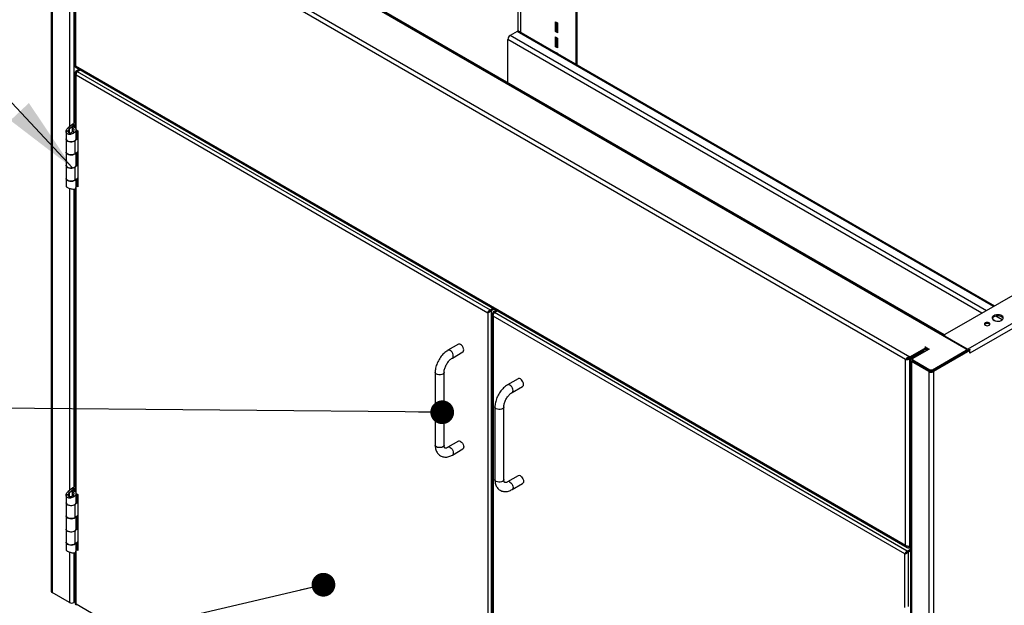
# Model space of a CAD drawing. Units: inches. Extents: x 0.5 to 10.5, y 0.5 to 8.
# Drawn here: x 7.3 to 8.9, y 6.1 to 7.1 of the extents above; entities that cross this region are included whole.
import ezdxf

# ---------------------------------------------------------------- set-up
doc = ezdxf.new("R2010")
doc.units = ezdxf.units.IN
doc.header["$MEASUREMENT"] = 0
doc.dimstyles.new('SLDDIMSTYLE3', dxfattribs={"dimtxt": 0.18, "dimasz": 0.13, "dimexe": 0, "dimexo": 0.0625, "dimgap": 0, "dimtad": 0, "dimtih": 1, "dimtoh": 1, "dimdec": 0, "dimrnd": 1e-09, "dimzin": 0, "dimdsep": 46, "dimtxsty": 'Standard', "dimsah": 1, "dimcen": 0.09, "dimadec": 0, "dimazin": 0, "dimtfac": 0.13, "dimtdec": 0, "dimtofl": 0, "dimtmove": 0, "dimatfit": 3, "dimfxl": 1, "dimfrac": 2, "dimtolj": 1, "dimtzin": 0, "dimarcsym": 0})
doc.dimstyles.new('SLDDIMSTYLE4', dxfattribs={"dimtxt": 0.18, "dimasz": 0.04, "dimexe": 0, "dimexo": 0.0625, "dimgap": 0, "dimtad": 0, "dimtih": 1, "dimtoh": 1, "dimdec": 0, "dimrnd": 1e-09, "dimzin": 0, "dimdsep": 46, "dimtxsty": 'Standard', "dimblk1": 'DOT', "dimblk2": 'DOT', "dimsah": 1, "dimcen": 0.09, "dimadec": 0, "dimazin": 0, "dimtfac": 0.04, "dimtdec": 0, "dimtofl": 0, "dimtmove": 0, "dimatfit": 3, "dimldrblk": 'DOT', "dimfxl": 1, "dimfrac": 2, "dimtolj": 1, "dimtzin": 0, "dimarcsym": 0})

# ---------------------------------------------------------------- blocks, each defined once
blk = doc.blocks.new('_Dot')
at = {"color": 0, "linetype": 'ByBlock', "lineweight": -2}
blk.add_line((-0.5, 0), (-1, 0), dxfattribs=at)
at = {"color": 0, "linetype": 'ByBlock', "const_width": 0.5}
blk.add_lwpolyline([(-0.25, 0, 1), (0.25, 0, 1)], format="xyb", close=True, dxfattribs=at)

msp = doc.modelspace()

# ---------------------------------------------------------------- linework, layer by layer
at = {"color": 7, "linetype": 'Continuous', "lineweight": 25}
for p, q in [((8.20078, 6.97797), (8.20078, 7.65166)), ((8.20248, 6.97699), (8.20248, 7.65264)), ((8.10313, 7.03401), (8.10313, 7.47902)), ((8.10737, 7.48147), (8.10737, 7.03189)), ((7.3812, 7.35171), (8.85794, 6.49921)), ((7.38123, 7.35245), (8.86261, 6.49726)), ((8.82179, 6.52252), (7.42615, 7.32821)), ((7.31641, 7.31578), (7.31641, 6.09097)), ((7.31799, 7.31358), (7.31799, 6.08877)), ((7.3472, 7.29672), (7.3472, 6.87284)), ((7.35483, 7.29672), (7.35483, 6.87861)), ((7.35601, 7.29129), (7.35601, 6.97676)), ((7.35759, 7.29709), (8.76332, 6.48558)), ((8.75568, 6.48117), (7.35759, 7.28827)), ((7.35759, 7.28827), (7.35759, 6.97537)), ((8.16588, 7.04977), (8.16942, 7.04773)), ((8.16588, 7.03319), (8.16588, 7.04977)), ((8.16588, 7.03319), (8.16758, 7.03417)), ((8.16758, 7.04879), (8.16758, 7.03417)), ((8.16758, 7.03417), (8.16942, 7.03311)), ((8.16942, 7.04773), (8.16942, 7.03115)), ((8.0858, 6.9474), (8.0858, 7.02006)), ((8.88459, 6.55893), (8.0858, 7.02006)), ((8.10143, 7.03349), (8.08962, 7.02668)), ((8.89223, 6.56334), (8.08962, 7.02668)), ((8.90404, 6.57016), (8.10143, 7.03349)), ((8.90562, 6.57107), (8.10438, 7.03362)), ((8.16942, 7.03115), (8.16588, 7.03319)), ((8.16588, 7.02425), (8.16942, 7.02221)), ((8.16588, 7.00768), (8.16588, 7.02425)), ((8.16758, 7.02327), (8.16758, 7.00866)), ((8.16942, 7.02221), (8.16942, 7.00563)), ((8.16588, 7.00768), (8.16758, 7.00866)), ((8.16942, 7.00563), (8.16588, 7.00768)), ((8.16758, 7.00866), (8.16942, 7.00759)), ((8.16588, 6.99873), (8.16942, 6.99669)), ((8.16588, 6.99811), (8.16588, 6.99873)), ((8.16758, 6.99775), (8.16758, 6.99713)), ((8.16942, 6.99669), (8.16942, 6.99607)), ((7.3568, 6.974), (8.75871, 6.1647)), ((7.35759, 6.97537), (8.75568, 6.16827)), ((7.35828, 6.9672), (7.36344, 6.97017)), ((7.35954, 6.96647), (7.36469, 6.96945)), ((7.36042, 6.96596), (7.36557, 6.96894)), ((7.35703, 6.96371), (7.35703, 6.87081)), ((7.35828, 6.9672), (7.35954, 6.96647)), ((7.35828, 6.96021), (8.05192, 6.55979)), ((7.35828, 6.8681), (7.35828, 6.96021)), ((7.35954, 6.96647), (7.35954, 6.96496)), ((7.36042, 6.96596), (8.05582, 6.56451)), ((9.54118, 6.93797), (8.82242, 6.52304)), ((9.58367, 6.91589), (8.86067, 6.49851)), ((9.58636, 6.90862), (8.86449, 6.49189)), ((7.3523, 6.87698), (7.345, 6.87106)), ((7.34715, 6.86929), (7.345, 6.87106)), ((7.35445, 6.87521), (7.34715, 6.86929)), ((7.34715, 6.86225), (7.34715, 6.86929)), ((7.3523, 6.87698), (7.35255, 6.87741)), ((7.3523, 6.87698), (7.35445, 6.87521)), ((7.35231, 6.87075), (7.3543, 6.87259)), ((7.35231, 6.86424), (7.35231, 6.87075)), ((7.35386, 6.87816), (7.35255, 6.87741)), ((7.35255, 6.87741), (7.3552, 6.87588)), ((7.35445, 6.87521), (7.3552, 6.87588)), ((7.35445, 6.87251), (7.35445, 6.87521)), ((7.35703, 6.87693), (7.3552, 6.87588)), ((7.3552, 6.87588), (7.3552, 6.87212)), ((7.34141, 6.86517), (7.34141, 6.85259)), ((7.34141, 6.85227), (7.34141, 6.83043)), ((7.34518, 6.86556), (7.34144, 6.86574)), ((7.35314, 6.86513), (7.35579, 6.8636)), ((7.36136, 6.85329), (7.35674, 6.84948)), ((7.35826, 6.85259), (7.35826, 6.86807)), ((7.35877, 6.85493), (7.35826, 6.85451)), ((7.35828, 6.86802), (7.36136, 6.86624)), ((7.35877, 6.85493), (7.36136, 6.85389)), ((7.35902, 6.85512), (7.35902, 6.86759)), ((7.35941, 6.86737), (7.35941, 6.85537)), ((7.36136, 6.85424), (7.35941, 6.85537)), ((7.36136, 6.86624), (7.36136, 6.77183)), ((7.35674, 6.84948), (7.35646, 6.84959)), ((7.35674, 6.82764), (7.35674, 6.84948)), ((7.34141, 6.83043), (7.34141, 6.80822)), ((7.35674, 6.82764), (7.36136, 6.83145)), ((7.35826, 6.80822), (7.35826, 6.82889)), ((7.35902, 6.81078), (7.35902, 6.82952)), ((7.35941, 6.82984), (7.35941, 6.81103)), ((7.34141, 6.80793), (7.34141, 6.78609)), ((7.35674, 6.80514), (7.3565, 6.80524)), ((7.36136, 6.80895), (7.35674, 6.80514)), ((7.35674, 6.7833), (7.35674, 6.80514)), ((7.35877, 6.81059), (7.35826, 6.81017)), ((7.35877, 6.81059), (7.36136, 6.80955)), ((7.36136, 6.8099), (7.35941, 6.81103)), ((7.34141, 6.78605), (7.34141, 6.77345)), ((7.35674, 6.7833), (7.36136, 6.78711)), ((7.35941, 6.77633), (7.35941, 6.7855)), ((7.3472, 6.76938), (7.3472, 6.26043)), ((7.35703, 6.76882), (7.35703, 6.2584)), ((7.35826, 6.77059), (7.35826, 6.78455)), ((7.35828, 6.7736), (7.35954, 6.77433)), ((7.36136, 6.77183), (7.35828, 6.7736)), ((7.35828, 6.25569), (7.35828, 6.7736)), ((7.35902, 6.77463), (7.35902, 6.78518)), ((7.36136, 6.7752), (7.35941, 6.77633)), ((7.35954, 6.77433), (7.36136, 6.77328)), ((7.35483, 6.76812), (7.35483, 6.26621)), ((8.05192, 6.55979), (8.05317, 6.56051)), ((8.05192, 6.55979), (8.05192, 5.66857)), ((8.05582, 6.56451), (8.06098, 6.56749)), ((8.05582, 6.56451), (8.05582, 6.56306)), ((8.05582, 6.56306), (8.05622, 6.56329)), ((8.06186, 6.56698), (8.05671, 6.564)), ((8.05796, 6.56328), (8.05671, 6.564)), ((8.06312, 6.56625), (8.05796, 6.56328)), ((8.05796, 6.56328), (8.05796, 5.66508)), ((8.0601, 6.55783), (8.0601, 5.66312)), ((8.06651, 6.56429), (8.06136, 6.56132)), ((8.06136, 6.56132), (8.06261, 6.56059)), ((8.75499, 6.15391), (8.06136, 6.55434)), ((8.06136, 6.55434), (8.06136, 5.66312)), ((8.06777, 6.56357), (8.06261, 6.56059)), ((8.06261, 6.55904), (8.06261, 6.56059)), ((8.0635, 6.56008), (8.06865, 6.56306)), ((8.7589, 6.15864), (8.0635, 6.56008)), ((8.91893, 6.54793), (8.90816, 6.55414)), ((8.90645, 6.54631), (8.90311, 6.54824)), ((8.82154, 6.52182), (8.82154, 6.52173)), ((8.82242, 6.52059), (8.86067, 6.49851)), ((8.82242, 6.52059), (8.82242, 6.52059)), ((8.00258, 6.50678), (7.9849, 6.49658)), ((7.9924, 6.48359), (8.01008, 6.49379)), ((8.76332, 6.48558), (8.79097, 6.50154)), ((8.76332, 6.48362), (8.79097, 6.49958)), ((8.76332, 6.4828), (8.78558, 6.49565)), ((8.76608, 6.48203), (8.7936, 6.49792)), ((8.79571, 6.4988), (8.76831, 6.48298)), ((8.78487, 6.49606), (8.78558, 6.49565)), ((8.78558, 6.49565), (8.78558, 6.49328)), ((8.78829, 6.50309), (8.79097, 6.50154)), ((8.78943, 6.49869), (8.79219, 6.4971)), ((8.79097, 6.50154), (8.79571, 6.4988)), ((8.79097, 6.50154), (8.79097, 6.49958)), ((8.79097, 6.49958), (8.79401, 6.49782)), ((8.7936, 6.49792), (8.79373, 6.49799)), ((8.79389, 6.49775), (8.7936, 6.49792)), ((8.80119, 6.464), (8.85794, 6.49676)), ((8.80119, 6.46204), (8.85794, 6.4948)), ((8.86279, 6.49728), (8.80122, 6.46174)), ((8.86449, 6.4963), (8.80292, 6.46076)), ((8.83433, 6.48093), (8.86261, 6.49726)), ((8.85794, 6.4948), (8.85794, 6.49676)), ((8.85881, 6.49603), (8.85881, 6.49798)), ((8.86078, 6.49844), (8.86067, 6.49851)), ((8.86067, 6.49851), (8.86067, 6.49851)), ((8.86279, 6.49728), (8.86449, 6.4963)), ((8.86449, 6.49189), (8.86449, 6.4963)), ((8.75568, 6.48117), (8.75707, 6.48197)), ((8.75568, 6.16827), (8.75568, 6.48117)), ((8.75707, 6.48197), (8.75769, 6.48229)), ((8.75806, 6.48245), (8.75847, 6.48221)), ((8.75984, 6.48311), (8.76031, 6.48284)), ((8.76332, 6.4828), (8.76162, 6.48378)), ((8.76332, 6.48558), (8.76332, 6.48362)), ((8.76332, 6.16664), (8.76332, 6.4828)), ((8.7645, 6.47982), (8.7645, 5.25501)), ((8.76743, 6.48125), (8.76608, 6.48203)), ((8.76777, 6.4786), (8.76608, 6.47762)), ((8.79528, 6.46076), (8.76608, 6.47762)), ((8.76608, 6.47762), (8.76608, 5.25281)), ((8.76743, 6.48176), (8.76743, 6.4798)), ((8.76777, 6.4786), (8.76777, 6.479)), ((8.79698, 6.46174), (8.76777, 6.4786)), ((8.76831, 6.48053), (8.79695, 6.464)), ((8.76831, 6.48053), (8.76831, 6.47857)), ((8.76831, 6.47857), (8.79695, 6.46204)), ((8.82705, 6.47697), (8.82733, 6.47681)), ((8.83412, 6.48105), (8.83433, 6.48093)), ((7.96347, 6.45946), (7.96347, 6.33698)), ((7.97847, 6.33698), (7.97847, 6.45946)), ((8.79698, 6.46174), (8.79528, 6.46076)), ((8.79528, 6.46076), (8.79528, 5.23595)), ((8.79695, 6.46204), (8.79695, 6.464)), ((8.79742, 6.46182), (8.79742, 6.46153)), ((8.80119, 6.464), (8.80119, 6.46204)), ((8.80122, 6.46174), (8.80292, 6.46076)), ((8.80292, 6.46076), (8.80292, 5.23595)), ((8.1032, 6.4487), (8.08552, 6.43849)), ((8.09302, 6.4255), (8.1107, 6.4357)), ((8.06409, 6.40138), (8.06409, 6.2789)), ((8.07909, 6.2789), (8.07909, 6.40138)), ((8.00258, 6.34347), (7.9849, 6.33327)), ((7.9924, 6.32028), (8.01008, 6.33048)), ((8.1032, 6.28539), (8.08552, 6.27518)), ((8.09302, 6.26219), (8.1107, 6.2724)), ((7.3523, 6.26457), (7.345, 6.25865)), ((7.34715, 6.25688), (7.345, 6.25865)), ((7.35445, 6.2628), (7.34715, 6.25688)), ((7.34715, 6.24985), (7.34715, 6.25688)), ((7.3523, 6.26457), (7.35255, 6.265)), ((7.3523, 6.26457), (7.35445, 6.2628)), ((7.35231, 6.25835), (7.3543, 6.26019)), ((7.35231, 6.25184), (7.35231, 6.25835)), ((7.35386, 6.26576), (7.35255, 6.265)), ((7.35255, 6.265), (7.3552, 6.26347)), ((7.35445, 6.2628), (7.3552, 6.26347)), ((7.35445, 6.26011), (7.35445, 6.2628)), ((7.35703, 6.26453), (7.3552, 6.26347)), ((7.3552, 6.26347), (7.3552, 6.25972)), ((7.35826, 6.24019), (7.35826, 6.25566)), ((7.35828, 6.25561), (7.36136, 6.25384)), ((7.35902, 6.24272), (7.35902, 6.25518)), ((7.35941, 6.25496), (7.35941, 6.24296)), ((7.34141, 6.25276), (7.34141, 6.24019)), ((7.34141, 6.23986), (7.34141, 6.21802)), ((7.34518, 6.25315), (7.34144, 6.25334)), ((7.35314, 6.25272), (7.35579, 6.25119)), ((7.36136, 6.24088), (7.35674, 6.23707)), ((7.35877, 6.24253), (7.35826, 6.2421)), ((7.35877, 6.24253), (7.36136, 6.24148)), ((7.36136, 6.24184), (7.35941, 6.24296)), ((7.36136, 6.25384), (7.36136, 6.15942)), ((7.35674, 6.23707), (7.35646, 6.23718)), ((7.35674, 6.21523), (7.35674, 6.23707)), ((7.34141, 6.21802), (7.34141, 6.19581)), ((7.35674, 6.21523), (7.36136, 6.21904)), ((7.35826, 6.19581), (7.35826, 6.21649)), ((7.35902, 6.19838), (7.35902, 6.21712)), ((7.35941, 6.21743), (7.35941, 6.19862)), ((7.34141, 6.19552), (7.34141, 6.17368)), ((7.35674, 6.19273), (7.3565, 6.19283)), ((7.36136, 6.19654), (7.35674, 6.19273)), ((7.35674, 6.17089), (7.35674, 6.19273)), ((7.35877, 6.19819), (7.35826, 6.19777)), ((7.35877, 6.19819), (7.36136, 6.19714)), ((7.36136, 6.1975), (7.35941, 6.19862)), ((7.34141, 6.17364), (7.34141, 6.16105)), ((7.35674, 6.17089), (7.36136, 6.1747)), ((7.35826, 6.15818), (7.35826, 6.17215)), ((7.35902, 6.16222), (7.35902, 6.17278)), ((7.35941, 6.16392), (7.35941, 6.17309)), ((7.3472, 6.15697), (7.3472, 6.07191)), ((7.35483, 6.15571), (7.35483, 6.07191)), ((7.35703, 6.15642), (7.35703, 6.069)), ((7.35828, 6.1612), (7.35954, 6.16192)), ((7.35828, 6.069), (7.35828, 6.1612)), ((7.36136, 6.15942), (7.35828, 6.1612)), ((7.36136, 6.16279), (7.35941, 6.16392)), ((7.35954, 6.16192), (7.36136, 6.16087)), ((8.7566, 6.15488), (8.7566, 6.15533)), ((8.7589, 6.15864), (8.7645, 6.16187)), ((8.7589, 6.15719), (8.7589, 6.15864)), ((8.7589, 6.15719), (8.7593, 6.15742)), ((8.75978, 6.15813), (8.7645, 6.16085)), ((8.76104, 6.1574), (8.75978, 6.15813)), ((8.76104, 6.1574), (8.7645, 6.1594)), ((8.76104, 6.06538), (8.76104, 6.1574)), ((8.76332, 6.16582), (8.76222, 6.16645)), ((8.76332, 6.16664), (8.7645, 6.16732)), ((8.76332, 6.16582), (8.7645, 6.1665)), ((8.76332, 6.16386), (8.76332, 6.16582)), ((8.76332, 6.16386), (8.7645, 6.16454)), ((8.75499, 6.15391), (8.75625, 6.15463)), ((8.75499, 6.06349), (8.75499, 6.15391)), ((7.3472, 6.07191), (7.31799, 6.08877)), ((7.35703, 6.07318), (7.35483, 6.07191)), ((8.05192, 5.66857), (7.35828, 6.069))]:
    msp.add_line(p, q, dxfattribs=at)
at = {"color": 7, "linetype": 'Continuous', "lineweight": 25, "flags": 128}
for points in [[(7.34141, 6.85259), (7.34166, 6.85142), (7.34263, 6.85008), (7.34424, 6.84896), (7.34636, 6.84816), (7.34879, 6.84777), (7.35131, 6.84781), (7.35371, 6.84828), (7.35575, 6.84913), (7.35726, 6.8503), (7.35811, 6.85167), (7.35826, 6.85259)], [(7.35674, 6.84948), (7.35499, 6.84842), (7.35279, 6.84771), (7.35032, 6.84741), (7.34781, 6.84755), (7.34547, 6.84811), (7.34353, 6.84904), (7.34216, 6.85026), (7.34147, 6.85167), (7.34141, 6.85243)], [(7.34141, 6.83043), (7.34147, 6.82982), (7.34216, 6.82842), (7.34353, 6.8272), (7.34547, 6.82626), (7.34781, 6.82571), (7.35032, 6.82557), (7.35279, 6.82587), (7.35499, 6.82658), (7.35674, 6.82764)], [(7.35674, 6.82764), (7.35575, 6.82696), (7.35371, 6.82611), (7.35131, 6.82564), (7.34879, 6.8256), (7.34636, 6.826), (7.34424, 6.82679), (7.34263, 6.82791), (7.34166, 6.82925), (7.34141, 6.83043)], [(7.34141, 6.80822), (7.34166, 6.80704), (7.34263, 6.8057), (7.34424, 6.80458), (7.34636, 6.80379), (7.34879, 6.80339), (7.35131, 6.80343), (7.35371, 6.8039), (7.35575, 6.80475), (7.35726, 6.80592), (7.35811, 6.80729), (7.35826, 6.80822)], [(7.35674, 6.80514), (7.35499, 6.80409), (7.35279, 6.80338), (7.35032, 6.80307), (7.34781, 6.80321), (7.34547, 6.80377), (7.34353, 6.8047), (7.34216, 6.80592), (7.34147, 6.80733), (7.34141, 6.80807)], [(7.34141, 6.78609), (7.34147, 6.78549), (7.34216, 6.78408), (7.34353, 6.78286), (7.34547, 6.78193), (7.34781, 6.78137), (7.35032, 6.78123), (7.35279, 6.78153), (7.35499, 6.78224), (7.35674, 6.7833)], [(7.35718, 6.78366), (7.35575, 6.78258), (7.35371, 6.78173), (7.35131, 6.78126), (7.34879, 6.78122), (7.34636, 6.78162), (7.34424, 6.78241), (7.34263, 6.78353), (7.34166, 6.78488), (7.34141, 6.78605)], [(7.3591, 6.77467), (7.35922, 6.77455), (7.35954, 6.77433)], [(8.90456, 6.55481), (8.90302, 6.55364), (8.90208, 6.55226), (8.90182, 6.5508), (8.90226, 6.54935), (8.90335, 6.54801), (8.90503, 6.5469), (8.90717, 6.5461), (8.9096, 6.54565), (8.91215, 6.5456), (8.91463, 6.54595), (8.91686, 6.54667), (8.91866, 6.54771), (8.91991, 6.549), (8.92052, 6.55043), (8.92043, 6.5519), (8.91966, 6.55331), (8.91826, 6.55454), (8.91633, 6.55551), (8.91403, 6.55614), (8.91151, 6.55639), (8.90897, 6.55624), (8.9066, 6.5557), (8.90456, 6.55481)], [(8.92041, 6.55), (8.91966, 6.55135), (8.91826, 6.55258), (8.91633, 6.55355), (8.91403, 6.55418), (8.91151, 6.55443), (8.90897, 6.55428), (8.9066, 6.55374), (8.90456, 6.55285)], [(8.8902, 6.54269), (8.88918, 6.54181), (8.88883, 6.54078), (8.88918, 6.53974), (8.8902, 6.53886), (8.89172, 6.53828), (8.89352, 6.53807), (8.89531, 6.53828), (8.89683, 6.53886), (8.89785, 6.53974), (8.8982, 6.54078), (8.89785, 6.54181), (8.89683, 6.54269), (8.89531, 6.54328), (8.89352, 6.54348), (8.89172, 6.54328), (8.8902, 6.54269)], [(8.8902, 6.54073), (8.88918, 6.53985), (8.88915, 6.5398)], [(8.01008, 6.49379), (8.01062, 6.49421), (8.01137, 6.49548), (8.01163, 6.49723), (8.01137, 6.49927), (8.01062, 6.50141), (8.00944, 6.50344), (8.00796, 6.50517), (8.00633, 6.50641), (8.00469, 6.50706), (8.00321, 6.50704), (8.00258, 6.50678)], [(7.9924, 6.48359), (7.99294, 6.48401), (7.99369, 6.48528), (7.99395, 6.48702), (7.99369, 6.48906), (7.99294, 6.49121), (7.99177, 6.49324), (7.99029, 6.49496), (7.98865, 6.49621), (7.98701, 6.49685), (7.98553, 6.49684), (7.9849, 6.49658)], [(8.83363, 6.48045), (8.83364, 6.48046), (8.83433, 6.48093)], [(7.97847, 6.45946), (7.97838, 6.45879), (7.97765, 6.4575), (7.97627, 6.4564), (7.97438, 6.45561), (7.97214, 6.45519), (7.9698, 6.45519), (7.96757, 6.45561), (7.96567, 6.4564), (7.96429, 6.4575), (7.96356, 6.45879), (7.96347, 6.45947)], [(8.09302, 6.4255), (8.09356, 6.42592), (8.09431, 6.42719), (8.09457, 6.42893), (8.09431, 6.43098), (8.09356, 6.43312), (8.09239, 6.43515), (8.09091, 6.43687), (8.08927, 6.43812), (8.08763, 6.43877), (8.08615, 6.43875), (8.08552, 6.43849)], [(8.1107, 6.4357), (8.11124, 6.43612), (8.11199, 6.4374), (8.11225, 6.43914), (8.11199, 6.44118), (8.11124, 6.44332), (8.11006, 6.44536), (8.10859, 6.44708), (8.10695, 6.44832), (8.10531, 6.44897), (8.10383, 6.44895), (8.1032, 6.4487)], [(8.07909, 6.40138), (8.079, 6.4007), (8.07827, 6.39941), (8.0769, 6.39831), (8.075, 6.39752), (8.07277, 6.3971), (8.07042, 6.3971), (8.06819, 6.39752), (8.06629, 6.39831), (8.06491, 6.39941), (8.06418, 6.4007), (8.06409, 6.40138)], [(8.00633, 6.3431), (8.00796, 6.34186), (8.00944, 6.34013), (8.01062, 6.3381), (8.01137, 6.33596), (8.01163, 6.33392), (8.01137, 6.33218), (8.01062, 6.3309), (8.01008, 6.33048)], [(7.97847, 6.33698), (7.97838, 6.33631), (7.97765, 6.33502), (7.97627, 6.33392), (7.97438, 6.33313), (7.97214, 6.33271), (7.9698, 6.33271), (7.96757, 6.33313), (7.96567, 6.33392), (7.96429, 6.33502), (7.96356, 6.33631), (7.96347, 6.33698)], [(7.98865, 6.3329), (7.99029, 6.33165), (7.99177, 6.32993), (7.99294, 6.3279), (7.99369, 6.32576), (7.99395, 6.32371), (7.99369, 6.32197), (7.99294, 6.3207), (7.9924, 6.32028)], [(8.07909, 6.2789), (8.079, 6.27822), (8.07827, 6.27693), (8.0769, 6.27583), (8.075, 6.27504), (8.07277, 6.27462), (8.07042, 6.27462), (8.06819, 6.27504), (8.06629, 6.27583), (8.06491, 6.27693), (8.06418, 6.27822), (8.06409, 6.2789)], [(8.08927, 6.27481), (8.09091, 6.27357), (8.09239, 6.27184), (8.09356, 6.26981), (8.09431, 6.26767), (8.09457, 6.26563), (8.09431, 6.26388), (8.09356, 6.26261), (8.09302, 6.26219)], [(8.10695, 6.28502), (8.10859, 6.28377), (8.11006, 6.28205), (8.11124, 6.28001), (8.11199, 6.27787), (8.11225, 6.27583), (8.11199, 6.27409), (8.11124, 6.27282), (8.1107, 6.2724)], [(7.34141, 6.24019), (7.34166, 6.23902), (7.34263, 6.23767), (7.34424, 6.23655), (7.34636, 6.23576), (7.34879, 6.23536), (7.35131, 6.2354), (7.35371, 6.23587), (7.35575, 6.23673), (7.35726, 6.23789), (7.35811, 6.23927), (7.35826, 6.24019)], [(7.35674, 6.23707), (7.35499, 6.23602), (7.35279, 6.23531), (7.35032, 6.23501), (7.34781, 6.23514), (7.34547, 6.2357), (7.34353, 6.23663), (7.34216, 6.23786), (7.34147, 6.23926), (7.34141, 6.24003)], [(7.34141, 6.21802), (7.34147, 6.21742), (7.34216, 6.21601), (7.34353, 6.21479), (7.34547, 6.21386), (7.34781, 6.2133), (7.35032, 6.21316), (7.35279, 6.21347), (7.35499, 6.21418), (7.35674, 6.21523)], [(7.35674, 6.21523), (7.35575, 6.21456), (7.35371, 6.2137), (7.35131, 6.21323), (7.34879, 6.21319), (7.34636, 6.21359), (7.34424, 6.21438), (7.34263, 6.2155), (7.34166, 6.21685), (7.34141, 6.21802)], [(7.34141, 6.19581), (7.34166, 6.19464), (7.34263, 6.19329), (7.34424, 6.19217), (7.34636, 6.19138), (7.34879, 6.19098), (7.35131, 6.19102), (7.35371, 6.19149), (7.35575, 6.19235), (7.35726, 6.19351), (7.35811, 6.19489), (7.35826, 6.19581)], [(7.35674, 6.19273), (7.35499, 6.19168), (7.35279, 6.19097), (7.35032, 6.19067), (7.34781, 6.1908), (7.34547, 6.19136), (7.34353, 6.1923), (7.34216, 6.19352), (7.34147, 6.19492), (7.34141, 6.19567)], [(7.34141, 6.17368), (7.34147, 6.17308), (7.34216, 6.17168), (7.34353, 6.17045), (7.34547, 6.16952), (7.34781, 6.16896), (7.35032, 6.16883), (7.35279, 6.16913), (7.35499, 6.16984), (7.35674, 6.17089)], [(7.35718, 6.17126), (7.35575, 6.17018), (7.35371, 6.16932), (7.35131, 6.16885), (7.34879, 6.16882), (7.34636, 6.16921), (7.34424, 6.17), (7.34263, 6.17112), (7.34166, 6.17247), (7.34141, 6.17364)], [(7.3591, 6.16226), (7.35922, 6.16214), (7.35954, 6.16192)]]:
    msp.add_lwpolyline(points, dxfattribs=at)
at = {"color": 7, "linetype": 'Continuous', "lineweight": 25}
for centre, radius, start, end in [((8.0941, 7.01969), 0.0083, 122.60548, 177.39452), ((8.10301, 7.03129), 0.00272, 65.69288, 125.61758), ((7.36171, 6.85134), 0.00465, 119.78309, 129.27167), ((7.36171, 6.807), 0.00465, 119.78309, 129.27167), ((8.89348, 6.53561), 0.00608, 43.52561, 122.61935), ((8.90676, 6.54825), 0.0051, 115.52434, 159.86873), ((8.82288, 6.52182), 0.00131, 110.78342, 249.21658), ((8.85747, 6.49798), 0.00131, 290.78342, 69.21658), ((8.85731, 6.49617), 0.00151, 294.37466, 354.3052), ((8.86417, 6.49497), 0.00277, 81.39914, 124.12634), ((8.76691, 6.47982), 0.00236, 110.78342, 249.21658), ((8.76819, 6.4798), 0.00127, 126.73441, 250.87204), ((8.76893, 6.47995), 0.00151, 185.6948, 245.62534), ((8.76877, 6.48176), 0.00131, 110.78342, 249.21658), ((8.7991, 6.46813), 0.0083, 242.60967, 297.39033), ((8.79907, 6.4681), 0.00461, 242.60967, 297.39033), ((8.79907, 6.46614), 0.00461, 242.60967, 297.39033), ((8.7991, 6.46583), 0.00461, 242.60967, 297.39033), ((8.00414, 6.34019), 0.00364, 53.19918, 115.49037), ((7.98646, 6.32997), 0.00366, 53.26912, 114.79259), ((8.08708, 6.27188), 0.00366, 53.26912, 114.79259), ((8.10477, 6.2821), 0.00364, 53.19918, 115.49037), ((7.36171, 6.23893), 0.00465, 119.78309, 129.27167), ((7.36171, 6.19459), 0.00465, 119.78309, 129.27167), ((7.31911, 6.09124), 0.00272, 185.6948, 245.62534), ((7.35101, 6.07928), 0.0083, 242.60967, 297.39033)]:
    msp.add_arc(centre, radius, start, end, dxfattribs=at)
for points in [[(7.35759, 6.97537), (7.35714, 6.97556), (7.35623, 6.97593), (7.35608, 6.97648), (7.35601, 6.97676)], [(7.35828, 6.96021), (7.35793, 6.96076), (7.35723, 6.96185), (7.35693, 6.96371), (7.35723, 6.96556), (7.35793, 6.96665), (7.35828, 6.9672)], [(7.3588, 6.96371), (7.35884, 6.96419), (7.35891, 6.96515), (7.35933, 6.96603), (7.35954, 6.96647)], [(8.05796, 6.56328), (8.05752, 6.56278), (8.05664, 6.5618), (8.05494, 6.56075), (8.05324, 6.56005), (8.05236, 6.55988), (8.05192, 6.55979)], [(8.05671, 6.564), (8.05645, 6.56359), (8.05593, 6.56277), (8.05494, 6.5618), (8.05395, 6.56103), (8.05343, 6.56068), (8.05317, 6.56051)], [(8.06136, 6.56132), (8.06101, 6.56077), (8.0603, 6.55968), (8.06, 6.55783), (8.0603, 6.55598), (8.06101, 6.55488), (8.06136, 6.55434)], [(8.06261, 6.56059), (8.0624, 6.56015), (8.06198, 6.55927), (8.06191, 6.55831), (8.06188, 6.55783)], [(8.75568, 6.48117), (8.75624, 6.48105), (8.75736, 6.48081), (8.7595, 6.481), (8.76165, 6.48163), (8.76276, 6.48241), (8.76332, 6.4828)], [(8.75499, 6.15391), (8.75543, 6.154), (8.75632, 6.15418), (8.75802, 6.15487), (8.75971, 6.15592), (8.7606, 6.15691), (8.76104, 6.1574)], [(8.75568, 6.16827), (8.75606, 6.16754), (8.75681, 6.16609), (8.75865, 6.16459), (8.76086, 6.16374), (8.7625, 6.16382), (8.76332, 6.16386)], [(8.75625, 6.15463), (8.75651, 6.15481), (8.75702, 6.15515), (8.75802, 6.15592), (8.75901, 6.1569), (8.75953, 6.15772), (8.75978, 6.15813)], [(7.35703, 6.069), (7.35709, 6.06897), (7.3572, 6.06889), (7.35792, 6.06897), (7.35828, 6.069)]]:
    msp.add_open_spline(points, degree=3, dxfattribs=at)
for points, knots in [([(7.3568, 6.97401), (7.3568, 6.974), (7.3567, 6.9739), (7.35684, 6.97435), (7.35734, 6.97504), (7.35759, 6.97537)], [0, 0, 0, 0, 0.00492456, 0.51466387, 1, 1, 1, 1]), ([(7.35741, 6.97547), (7.35739, 6.97537), (7.35731, 6.97504), (7.35724, 6.97486), (7.35719, 6.97472)], [0, 0, 0, 0, 0.2810222, 1, 1, 1, 1]), ([(7.36042, 6.96596), (7.36014, 6.96568), (7.35958, 6.96513), (7.35885, 6.96387), (7.35836, 6.96245), (7.35819, 6.96118), (7.35826, 6.96047), (7.35828, 6.96021)], [0, 0, 0, 0, 0.2183862, 0.4367881, 0.65519, 0.8735918, 1, 1, 1, 1]), ([(7.34144, 6.86574), (7.34163, 6.86654), (7.342, 6.86813), (7.34347, 6.8699), (7.34462, 6.87077), (7.345, 6.87106)], [0, 0, 0, 0, 0.4012899, 0.8026485, 1, 1, 1, 1]), ([(7.34518, 6.86556), (7.34529, 6.86613), (7.34551, 6.86729), (7.34638, 6.86853), (7.347, 6.86914), (7.34715, 6.86929)], [0, 0, 0, 0, 0.4218905, 0.8571325, 1, 1, 1, 1]), ([(7.35231, 6.87075), (7.35272, 6.87058), (7.35354, 6.87022), (7.35429, 6.86933), (7.35459, 6.86822), (7.3544, 6.86695), (7.35385, 6.8659), (7.35332, 6.86532), (7.35314, 6.86513)], [0, 0, 0, 0, 0.1778437, 0.3557448, 0.5320448, 0.7065235, 0.901796, 1, 1, 1, 1]), ([(7.3543, 6.87259), (7.35505, 6.87226), (7.35655, 6.8716), (7.35791, 6.87003), (7.35842, 6.86816), (7.35797, 6.86612), (7.35693, 6.86459), (7.35604, 6.86381), (7.35579, 6.8636)], [0, 0, 0, 0, 0.1846649, 0.3692437, 0.5531634, 0.7364048, 0.9268792, 1, 1, 1, 1]), ([(7.35579, 6.8636), (7.35501, 6.86292), (7.35344, 6.86157), (7.35041, 6.86036), (7.3474, 6.8599), (7.34478, 6.86037), (7.34283, 6.86156), (7.34165, 6.86323), (7.34136, 6.86472), (7.34143, 6.86559), (7.34144, 6.86574)], [0, 0, 0, 0, 0.1525211, 0.304394, 0.4516015, 0.5901585, 0.7159621, 0.8421024, 0.9714272, 1, 1, 1, 1]), ([(7.35314, 6.86513), (7.35272, 6.86463), (7.35183, 6.86357), (7.35014, 6.86255), (7.34856, 6.86206), (7.34728, 6.86211), (7.34626, 6.86258), (7.34554, 6.86339), (7.34516, 6.86442), (7.34517, 6.86519), (7.34518, 6.86556)], [0, 0, 0, 0, 0.1561873, 0.3370183, 0.4681908, 0.5752261, 0.6823616, 0.7876186, 0.89772, 1, 1, 1, 1]), ([(7.34148, 6.77346), (7.34151, 6.77316), (7.34159, 6.7725), (7.34261, 6.77155), (7.34357, 6.771), (7.34388, 6.77082)], [0, 0, 0, 0, 0.3582224, 0.7918578, 1, 1, 1, 1]), ([(7.34388, 6.77082), (7.34459, 6.77044), (7.346, 6.76968), (7.34868, 6.76885), (7.35141, 6.76826), (7.3539, 6.768), (7.35519, 6.76811), (7.35579, 6.76817)], [0, 0, 0, 0, 0.20024, 0.4006439, 0.6041074, 0.816688, 1, 1, 1, 1]), ([(7.35579, 6.76817), (7.35639, 6.76844), (7.35759, 6.76899), (7.35832, 6.76988), (7.35819, 6.77046), (7.35816, 6.77059)], [0, 0, 0, 0, 0.4399799, 0.8796475, 1, 1, 1, 1]), ([(8.05192, 6.55979), (8.05202, 6.56017), (8.05221, 6.56093), (8.05295, 6.56219), (8.05393, 6.56333), (8.05494, 6.56411), (8.05559, 6.56441), (8.05582, 6.56451)], [0, 0, 0, 0, 0.218386, 0.4367879, 0.6551898, 0.8735916, 1, 1, 1, 1]), ([(8.05317, 6.56051), (8.05326, 6.56072), (8.05343, 6.56115), (8.05396, 6.56186), (8.05465, 6.56249), (8.05531, 6.56289), (8.0557, 6.56302), (8.05582, 6.56306)], [0, 0, 0, 0, 0.2234354, 0.4488106, 0.6741873, 0.8995637, 1, 1, 1, 1]), ([(8.06136, 6.55434), (8.06133, 6.55479), (8.06127, 6.55571), (8.06161, 6.55719), (8.06221, 6.55855), (8.06289, 6.55952), (8.06333, 6.55993), (8.0635, 6.56008)], [0, 0, 0, 0, 0.218386, 0.4367879, 0.6551898, 0.8735916, 1, 1, 1, 1]), ([(7.9849, 6.49658), (7.98426, 6.49619), (7.98248, 6.49511), (7.97966, 6.49294), (7.97652, 6.48998), (7.97363, 6.48664), (7.97102, 6.48299), (7.96873, 6.47911), (7.9668, 6.47505), (7.96526, 6.47088), (7.96417, 6.46667), (7.96357, 6.46284), (7.9635, 6.46047), (7.96347, 6.45946)], [0, 0, 0, 0, 0.0539082, 0.1513808, 0.2485673, 0.345385, 0.4418416, 0.53814, 0.6345624, 0.7313321, 0.8287656, 0.9271666, 1, 1, 1, 1]), ([(7.97847, 6.45946), (7.97848, 6.45986), (7.9785, 6.46101), (7.97879, 6.4632), (7.97948, 6.46603), (7.98054, 6.46899), (7.98195, 6.47198), (7.98365, 6.47488), (7.98559, 6.47755), (7.98768, 6.47991), (7.98981, 6.48185), (7.9914, 6.48299), (7.99222, 6.48348), (7.9924, 6.48359)], [0, 0, 0, 0, 0.0518148, 0.151103, 0.2519618, 0.3544439, 0.4580986, 0.5623678, 0.6666474, 0.7701788, 0.8724092, 0.9728876, 1, 1, 1, 1]), ([(8.76332, 6.48558), (8.76251, 6.48541), (8.76086, 6.48507), (8.75862, 6.48386), (8.75679, 6.48243), (8.75605, 6.48158), (8.75568, 6.48117)], [0, 0, 0, 0, 0.2475522, 0.5024226, 0.7573126, 1, 1, 1, 1]), ([(8.76332, 6.48362), (8.76294, 6.48362), (8.76216, 6.48362), (8.76103, 6.48344), (8.75995, 6.48317), (8.75898, 6.48283), (8.75809, 6.48246), (8.75762, 6.48225), (8.75738, 6.48215)], [0, 0, 0, 0, 0.16117853, 0.32699624, 0.48867223, 0.65503187, 0.82479322, 1, 1, 1, 1]), ([(8.75738, 6.48215), (8.75769, 6.48214), (8.75831, 6.48213), (8.7595, 6.48242), (8.76053, 6.48286), (8.76103, 6.48329), (8.76121, 6.48345)], [0, 0, 0, 0, 0.2798073, 0.5596147, 0.839422, 1, 1, 1, 1]), ([(8.08552, 6.43849), (8.08488, 6.43811), (8.0831, 6.43702), (8.08028, 6.43485), (8.07715, 6.43189), (8.07425, 6.42855), (8.07164, 6.4249), (8.06935, 6.42102), (8.06742, 6.41696), (8.06588, 6.41279), (8.06479, 6.40858), (8.06419, 6.40475), (8.06412, 6.40238), (8.06409, 6.40138)], [0, 0, 0, 0, 0.0539082, 0.1513808, 0.2485673, 0.345385, 0.4418416, 0.53814, 0.6345624, 0.7313321, 0.8287656, 0.9271666, 1, 1, 1, 1]), ([(8.07909, 6.40138), (8.0791, 6.40177), (8.07912, 6.40293), (8.07942, 6.40512), (8.08011, 6.40794), (8.08116, 6.41091), (8.08257, 6.4139), (8.08427, 6.41679), (8.08621, 6.41946), (8.0883, 6.42182), (8.09043, 6.42376), (8.09202, 6.42491), (8.09284, 6.4254), (8.09302, 6.4255)], [0, 0, 0, 0, 0.0518148, 0.151103, 0.2519618, 0.3544439, 0.4580986, 0.5623678, 0.6666474, 0.7701788, 0.8724092, 0.9728876, 1, 1, 1, 1]), ([(7.96347, 6.33698), (7.96349, 6.33624), (7.96353, 6.33414), (7.96402, 6.33097), (7.96506, 6.32761), (7.96651, 6.32471), (7.96843, 6.32213), (7.97079, 6.31997), (7.97356, 6.31832), (7.97655, 6.31727), (7.97967, 6.3168), (7.9829, 6.3169), (7.98621, 6.31755), (7.9894, 6.31867), (7.99145, 6.31977), (7.9924, 6.32028)], [0, 0, 0, 0, 0.04978, 0.1411701, 0.2221971, 0.3000225, 0.3751006, 0.45592, 0.533878, 0.61029, 0.6863923, 0.763815, 0.8438949, 0.9273149, 1, 1, 1, 1]), ([(7.9849, 6.33327), (7.98457, 6.33309), (7.98363, 6.33258), (7.98226, 6.33207), (7.98103, 6.33184), (7.98027, 6.33188), (7.97992, 6.33201), (7.97975, 6.33211), (7.97937, 6.33256), (7.97893, 6.33349), (7.97855, 6.33494), (7.9785, 6.33632), (7.97847, 6.33698)], [0, 0, 0, 0, 0.0525437, 0.1515433, 0.2505695, 0.3518201, 0.461948, 0.6012146, 0.7046318, 0.8014672, 0.9039593, 1, 1, 1, 1]), ([(8.06409, 6.2789), (8.06411, 6.27815), (8.06415, 6.27605), (8.06464, 6.27288), (8.06568, 6.26952), (8.06714, 6.26663), (8.06905, 6.26405), (8.07141, 6.26188), (8.07419, 6.26023), (8.07717, 6.25918), (8.08029, 6.25872), (8.08352, 6.25881), (8.08683, 6.25946), (8.09002, 6.26058), (8.09207, 6.26168), (8.09302, 6.26219)], [0, 0, 0, 0, 0.04978001, 0.14117014, 0.22219712, 0.30002249, 0.37510063, 0.45591998, 0.53387802, 0.61028996, 0.68639226, 0.76381501, 0.84389491, 0.92731493, 1, 1, 1, 1]), ([(8.08552, 6.27518), (8.08519, 6.275), (8.08425, 6.27449), (8.08289, 6.27398), (8.08165, 6.27375), (8.08089, 6.27379), (8.08055, 6.27392), (8.08037, 6.27402), (8.07999, 6.27447), (8.07955, 6.2754), (8.07917, 6.27685), (8.07912, 6.27823), (8.07909, 6.2789)], [0, 0, 0, 0, 0.0525437, 0.1515433, 0.2505695, 0.3518201, 0.461948, 0.6012146, 0.7046318, 0.8014672, 0.9039593, 1, 1, 1, 1]), ([(7.34144, 6.25334), (7.34163, 6.25413), (7.342, 6.25572), (7.34347, 6.2575), (7.34462, 6.25837), (7.345, 6.25865)], [0, 0, 0, 0, 0.4012899, 0.8026485, 1, 1, 1, 1]), ([(7.34518, 6.25315), (7.34529, 6.25373), (7.34551, 6.25489), (7.34638, 6.25612), (7.347, 6.25673), (7.34715, 6.25688)], [0, 0, 0, 0, 0.4218905, 0.8571325, 1, 1, 1, 1]), ([(7.35231, 6.25835), (7.35272, 6.25817), (7.35354, 6.25782), (7.35429, 6.25692), (7.35459, 6.25582), (7.3544, 6.25455), (7.35385, 6.2535), (7.35332, 6.25291), (7.35314, 6.25272)], [0, 0, 0, 0, 0.1778437, 0.3557448, 0.5320448, 0.7065235, 0.901796, 1, 1, 1, 1]), ([(7.3543, 6.26019), (7.35505, 6.25986), (7.35655, 6.2592), (7.35791, 6.25763), (7.35842, 6.25575), (7.35797, 6.25371), (7.35693, 6.25218), (7.35604, 6.25141), (7.35579, 6.25119)], [0, 0, 0, 0, 0.1846649, 0.3692437, 0.5531634, 0.7364048, 0.9268792, 1, 1, 1, 1]), ([(7.35579, 6.25119), (7.35501, 6.25051), (7.35344, 6.24917), (7.35041, 6.24795), (7.3474, 6.24749), (7.34478, 6.24797), (7.34283, 6.24915), (7.34165, 6.25082), (7.34136, 6.25232), (7.34143, 6.25318), (7.34144, 6.25334)], [0, 0, 0, 0, 0.15252115, 0.30439398, 0.45160153, 0.59015846, 0.7159621, 0.84210243, 0.97142718, 1, 1, 1, 1]), ([(7.35314, 6.25272), (7.35272, 6.25223), (7.35183, 6.25117), (7.35014, 6.25015), (7.34856, 6.24965), (7.34728, 6.24971), (7.34626, 6.25018), (7.34554, 6.25099), (7.34516, 6.25201), (7.34517, 6.25278), (7.34518, 6.25315)], [0, 0, 0, 0, 0.1561873, 0.3370183, 0.4681908, 0.5752261, 0.6823616, 0.7876186, 0.89772, 1, 1, 1, 1]), ([(7.34148, 6.16105), (7.34151, 6.16075), (7.34159, 6.16009), (7.34261, 6.15915), (7.34357, 6.15859), (7.34388, 6.15841)], [0, 0, 0, 0, 0.3582224, 0.7918578, 1, 1, 1, 1]), ([(7.34388, 6.15841), (7.34459, 6.15803), (7.346, 6.15728), (7.34868, 6.15645), (7.35141, 6.15585), (7.3539, 6.15559), (7.35519, 6.15571), (7.35579, 6.15576)], [0, 0, 0, 0, 0.20024, 0.4006439, 0.6041074, 0.816688, 1, 1, 1, 1]), ([(7.35579, 6.15576), (7.35639, 6.15604), (7.35759, 6.15658), (7.35832, 6.15748), (7.35819, 6.15806), (7.35816, 6.15818)], [0, 0, 0, 0, 0.43997993, 0.87964748, 1, 1, 1, 1]), ([(8.7589, 6.15864), (8.75849, 6.15843), (8.75767, 6.15803), (8.75656, 6.15699), (8.75568, 6.15579), (8.75518, 6.15471), (8.75504, 6.15413), (8.75499, 6.15391)], [0, 0, 0, 0, 0.2183862, 0.4367881, 0.65519, 0.8735918, 1, 1, 1, 1]), ([(8.76332, 6.16664), (8.76283, 6.16653), (8.76186, 6.16631), (8.76, 6.1664), (8.75812, 6.16685), (8.75664, 6.16753), (8.75593, 6.16808), (8.75568, 6.16827)], [0, 0, 0, 0, 0.220592, 0.441208, 0.6618241, 0.88244, 1, 1, 1, 1]), ([(8.7589, 6.15719), (8.75863, 6.15708), (8.75809, 6.15687), (8.75734, 6.15629), (8.75674, 6.15561), (8.75639, 6.15503), (8.75628, 6.15473), (8.75625, 6.15463)], [0, 0, 0, 0, 0.2211538, 0.4465218, 0.6718928, 0.8972635, 1, 1, 1, 1]), ([(8.76075, 6.16643), (8.76101, 6.1663), (8.76182, 6.16593), (8.76272, 6.16586), (8.76332, 6.16582)], [0, 0, 0, 0, 0.3291066, 1, 1, 1, 1]), ([(7.35765, 6.069), (7.35766, 6.069), (7.35769, 6.06899), (7.35792, 6.06895), (7.35818, 6.06887), (7.35828, 6.06884)], [0, 0, 0, 0, 0.3155911, 0.7548122, 1, 1, 1, 1]), ([(7.35828, 6.069), (7.35825, 6.06867), (7.3582, 6.06799), (7.35843, 6.06744), (7.35869, 6.06736), (7.35875, 6.06734)], [0, 0, 0, 0, 0.4370646, 0.8741611, 1, 1, 1, 1])]:
    msp.add_open_spline(points, degree=3, knots=knots, dxfattribs=at)

# ---------------------------------------------------------------- leaders
at = {"color": 7, "linetype": 'Continuous', "lineweight": 0}
for points, dimstyle in [([(7.35236, 6.80358), (6.96881, 7.21171)], 'SLDDIMSTYLE3'), ([(7.97526, 6.39232), (6.48615, 6.40593)], 'SLDDIMSTYLE4'), ([(7.77517, 6.10191), (6.94353, 5.90725)], 'SLDDIMSTYLE4')]:
    msp.add_leader(points, dimstyle=dimstyle, dxfattribs=at)

doc.saveas('drawing.dxf')
